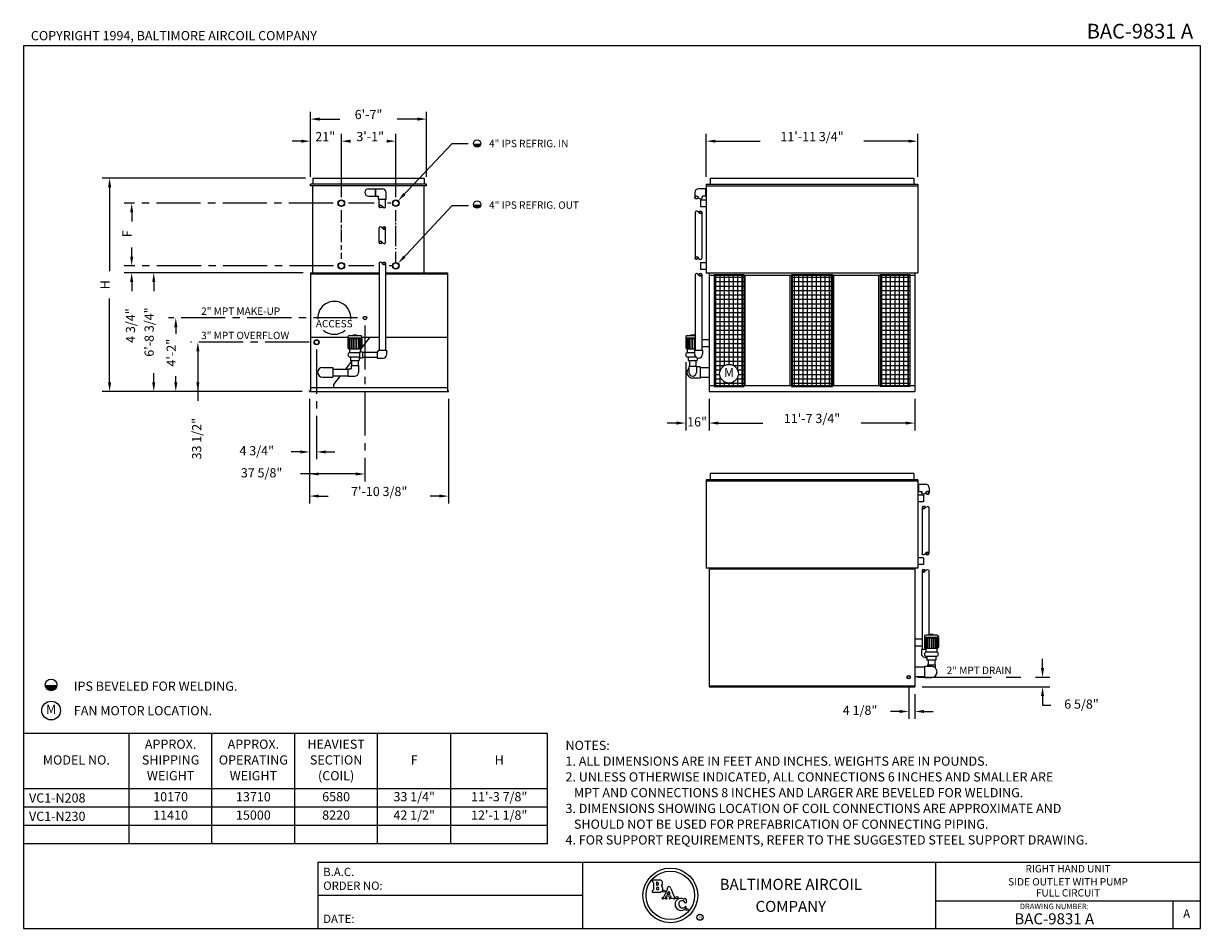
# Model space of a CAD drawing. Extents: x 0 to 800, y 0 to 615.
import ezdxf
from ezdxf.enums import TextEntityAlignment as Align

# ---------------------------------------------------------------- set-up
doc = ezdxf.new("R2010")
doc.units = 0
doc.header["$LTSCALE"] = 40
doc.header["$MEASUREMENT"] = 0
doc.linetypes.add('CENTER', pattern=[2, 1.25, -0.25, 0.25, -0.25])
doc.linetypes.add('CENTER2', pattern=[1.125, 0.75, -0.125, 0.125, -0.125])
doc.layers.get('0').update_dxf_attribs({"linetype": 'CONTINUOUS'})
for name, color, linetype in [('DETL', 6, 'CONTINUOUS'), ('DIMS', 3, 'CONTINUOUS'), ('OBJS', 5, 'CONTINUOUS'), ('TEXT', 4, 'CONTINUOUS')]:
    doc.layers.add(name, color=color, linetype=linetype)
doc.styles.add('COMPLEX', font='complex', dxfattribs={"oblique": 10})
doc.styles.add('SIMPLEX', font='simplex', dxfattribs={"oblique": 10})
doc.styles.add('SUBMITTAL', font='simplex')

# ---------------------------------------------------------------- blocks, each defined once
blk = doc.blocks.new('BORDER')
for p, q in [((1, 1), (0, 1)), ((0, 1), (0, 0)), ((1, 0), (1, 1)), ((0, 0), (1, 0))]:
    blk.add_line(p, q)
blk = doc.blocks.new('*X2')
at = {"color": 0}
for p, q in [((81.16, 83.85), (81.18, 83.98)), ((81.17, 83.79), (81.18, 83.84)), ((81.19, 83.74), (81.19, 83.76)), ((81.2, 83.92), (81.21, 84.02)), ((81.21, 83.71), (81.21, 83.72)), ((81.23, 83.97), (81.24, 84.04)), ((81.23, 83.68), (81.23, 83.69)), ((81.25, 83.66), (81.25, 83.66)), ((81.26, 83.99), (81.27, 84.06)), ((81.28, 84.01), (81.29, 84.07)), ((81.31, 84.02), (81.32, 84.07)), ((81.33, 84.02), (81.34, 84.07)), ((81.36, 84.02), (81.37, 84.07)), ((81.38, 84.02), (81.39, 84.07)), ((81.4, 84.01), (81.41, 84.06)), ((81.43, 84), (81.43, 84.05)), ((81.43, 83.64), (81.43, 83.64)), ((81.45, 83.99), (81.46, 84.04)), ((81.46, 83.67), (81.46, 83.68)), ((81.47, 83.97), (81.48, 84.02)), ((81.49, 83.94), (81.5, 84)), ((81.5, 83.91), (81.52, 83.97)), ((81.5, 83.73), (81.53, 83.92)), ((81.27, 83.63), (81.27, 83.64)), ((81.29, 83.62), (81.29, 83.62)), ((81.31, 83.6), (81.31, 83.6)), ((81.33, 83.59), (81.33, 83.59)), ((81.35, 83.58), (81.35, 83.58)), ((81.38, 83.59), (81.38, 83.59)), ((81.4, 83.61), (81.4, 83.61))]:
    blk.add_line(p, q, dxfattribs=at)
blk = doc.blocks.new('PIPEBRK')
blk.add_lwpolyline([(0, 0.5, -0.276984), (-0.19, 0.81, -1), (0.19, 0.81, -0.276984), (0, 0.5, 0.276984), (-0.19, 0.19, 0.414214), (0, 0, 0.414214)], format="xyb")
blk.add_lwpolyline([(0.16, 0.8, 0.388429), (0, 0.95, 0.388429), (-0.16, 0.8, 0.306013), (0, 0.5, 0.306013)], format="xyb", close=True)
at = {"layer": 'DETL'}
blk.add_blockref('*X2', (-81.35, -83.07), dxfattribs=at)
blk = doc.blocks.new('FILENO')
at = {"layer": 'TEXT', "color": 5, "style": 'SIMPLEX'}
blk.add_attdef('FILENO', text='', height=0.125, dxfattribs=at).set_placement((-0.0625, 0.0625), align=Align.RIGHT)
blk = doc.blocks.new('COPYRGHT')
at = {"layer": 'TEXT', "color": 6, "style": 'SIMPLEX'}
blk.add_text('COPYRIGHT 1994, BALTIMORE AIRCOIL COMPANY', height=0.078125, dxfattribs=at).set_placement((0.0625, 0.04762))
blk = doc.blocks.new('*X5')
at = {"color": 0}
for p, q in [((526, 333), (554, 333)), ((526, 330), (554, 330)), ((528, 258.84), (528, 334.84)), ((531, 258.84), (531, 334.84)), ((534, 258.84), (534, 334.84)), ((537, 258.84), (537, 334.84)), ((540, 258.84), (540, 334.84)), ((543, 258.84), (543, 334.84)), ((546, 258.84), (546, 334.84)), ((549, 258.84), (549, 334.84)), ((552, 258.84), (552, 334.84)), ((526, 327), (554, 327)), ((526, 324), (554, 324)), ((526, 321), (554, 321)), ((526, 318), (554, 318)), ((526, 315), (554, 315)), ((526, 312), (554, 312)), ((526, 309), (554, 309)), ((526, 306), (554, 306)), ((526, 303), (554, 303)), ((526, 300), (554, 300)), ((526, 297), (554, 297)), ((526, 294), (554, 294)), ((526, 291), (554, 291)), ((526, 288), (554, 288)), ((526, 285), (554, 285)), ((526, 282), (554, 282)), ((526, 279), (554, 279)), ((526, 276), (554, 276)), ((526, 273), (554, 273)), ((526, 270), (554, 270)), ((526, 267), (554, 267)), ((526, 264), (554, 264)), ((526, 261), (554, 261))]:
    blk.add_line(p, q, dxfattribs=at)
blk = doc.blocks.new('*X6')
at = {"color": 0}
for p, q in [((530, 333), (550, 333)), ((530, 330), (550, 330)), ((531, 258.84), (531, 334.84)), ((534, 269.56), (534, 334.84)), ((537, 273.05), (537, 334.84)), ((540, 273.8), (540, 334.84)), ((543, 273.05), (543, 334.84)), ((546, 269.56), (546, 334.84)), ((549, 258.84), (549, 334.84)), ((530, 327), (550, 327)), ((530, 324), (550, 324)), ((530, 321), (550, 321)), ((530, 318), (550, 318)), ((530, 315), (550, 315)), ((530, 312), (550, 312)), ((530, 309), (550, 309)), ((530, 306), (550, 306)), ((530, 303), (550, 303)), ((530, 300), (550, 300)), ((530, 297), (550, 297)), ((530, 294), (550, 294)), ((530, 291), (550, 291)), ((530, 288), (550, 288)), ((530, 285), (550, 285)), ((530, 282), (550, 282)), ((530, 279), (550, 279)), ((530, 276), (550, 276)), ((530, 273), (536.91, 273)), ((543.09, 273), (550, 273)), ((530, 270), (534.17, 270)), ((530, 267), (533.65, 267)), ((534, 258.84), (534, 265.3)), ((545.83, 270), (550, 270)), ((546, 258.84), (546, 265.3)), ((546.35, 267), (550, 267)), ((530, 264), (534.64, 264)), ((530, 261), (550, 261)), ((537, 258.84), (537, 261.82)), ((540, 258.84), (540, 261.07)), ((543, 258.84), (543, 261.82)), ((545.36, 264), (550, 264))]:
    blk.add_line(p, q, dxfattribs=at)
blk = doc.blocks.new('*X7')
at = {"color": 0}
for p, q in [((530, 333), (550, 333)), ((530, 330), (550, 330)), ((531, 258.84), (531, 334.84)), ((534, 258.84), (534, 334.84)), ((537, 258.84), (537, 334.84)), ((540, 258.84), (540, 334.84)), ((543, 258.84), (543, 334.84)), ((546, 258.84), (546, 334.84)), ((549, 258.84), (549, 334.84)), ((530, 327), (550, 327)), ((530, 324), (550, 324)), ((530, 321), (550, 321)), ((530, 318), (550, 318)), ((530, 315), (550, 315)), ((530, 312), (550, 312)), ((530, 309), (550, 309)), ((530, 306), (550, 306)), ((530, 303), (550, 303)), ((530, 300), (550, 300)), ((530, 297), (550, 297)), ((530, 294), (550, 294)), ((530, 291), (550, 291)), ((530, 288), (550, 288)), ((530, 285), (550, 285)), ((530, 282), (550, 282)), ((530, 279), (550, 279)), ((530, 276), (550, 276)), ((530, 273), (550, 273)), ((530, 270), (550, 270)), ((530, 267), (550, 267)), ((530, 264), (550, 264)), ((530, 261), (550, 261))]:
    blk.add_line(p, q, dxfattribs=at)

msp = doc.modelspace()

# ---------------------------------------------------------------- linework, layer by layer
at = {"color": 1}
for p, q in [((356.17, 132.5), (0, 132.5)), ((71.84, 57.5), (71.84, 132.5)), ((128.1, 57.5), (128.1, 132.5)), ((184.35, 57.5), (184.35, 132.5)), ((240.61, 57.5), (240.61, 132.5)), ((290.52, 57.5), (290.52, 132.5)), ((356.17, 57.5), (356.17, 132.5)), ((356.17, 95), (0, 95)), ((356.17, 82.5), (0, 82.5)), ((356.17, 70), (0, 70)), ((356.17, 57.5), (0, 57.5))]:
    msp.add_line(p, q, dxfattribs=at)
for p, q in [((200, 45), (800, 45)), ((200, 45), (200, 0)), ((380, 45), (380, 0)), ((620, 45), (620, 0)), ((380, 22.5), (200, 22.5)), ((620, 18.75), (800, 18.75)), ((781.25, 18.75), (781.25, 0))]:
    msp.add_line(p, q)
at = {"layer": 'DETL'}
for p, q in [((234.52, 502.85), (239.09, 502.85)), ((234.52, 497.79), (239.09, 497.79)), ((239.09, 502.85), (239.09, 497.79)), ((239.09, 502.57), (239.34, 502.57)), ((239.09, 498.07), (239.34, 498.07)), ((239.34, 502.85), (239.34, 497.79)), ((239.34, 502.85), (243.9, 502.85)), ((239.34, 497.79), (241.37, 497.79)), ((241.37, 495.51), (241.37, 497.79)), ((246.43, 495.51), (246.43, 500.32)), ((456.3, 500.32), (456.3, 496.94)), ((463.64, 502.85), (458.83, 502.85)), ((463.64, 497.79), (461.36, 497.79)), ((461.36, 497.79), (461.36, 496.94)), ((463.64, 502.85), (463.64, 497.79)), ((463.64, 502.57), (464.08, 502.57)), ((463.64, 498.07), (464.08, 498.07)), ((246.43, 495.51), (241.37, 495.51)), ((241.65, 490.81), (241.65, 495.51)), ((246.15, 490.79), (246.15, 495.51)), ((456.58, 486.88), (456.58, 455.68)), ((461.08, 486.9), (461.08, 455.68)), ((241.65, 466.36), (241.65, 476.15)), ((246.15, 466.38), (246.15, 476.15)), ((241.65, 452.07), (241.65, 393.15)), ((246.15, 452.09), (246.15, 393.15)), ((456.58, 444.43), (456.58, 393.15)), ((461.08, 444.45), (461.08, 393.15)), ((469.53, 444.54), (489.53, 444.54)), ((469.53, 444.54), (469.53, 368.54)), ((521.95, 444.54), (521.95, 368.54)), ((521.95, 444.54), (549.95, 444.54)), ((549.95, 444.54), (549.95, 368.54)), ((582.37, 444.54), (582.37, 368.54)), ((582.37, 444.54), (602.37, 444.54)), ((220.46, 402.03), (220.46, 401.53)), ((220.46, 401.53), (229.96, 401.53)), ((220.46, 401.03), (220.46, 395.03)), ((220.46, 401.03), (229.96, 401.03)), ((220.62, 401.03), (220.62, 394.48)), ((220.96, 401.53), (220.96, 401.03)), ((221.1, 401.03), (221.1, 394.1)), ((221.46, 403.03), (228.96, 403.03)), ((221.85, 401.03), (221.85, 394.03)), ((222.84, 401.03), (222.84, 394.03)), ((223.98, 403.53), (226.44, 403.53)), ((223.98, 403.53), (223.98, 403.03)), ((223.98, 401.03), (223.98, 394.03)), ((225.21, 401.03), (225.21, 394.03)), ((226.44, 403.53), (226.44, 403.03)), ((226.44, 401.03), (226.44, 394.03)), ((227.59, 401.03), (227.59, 394.03)), ((228.57, 401.03), (228.57, 394.03)), ((229.33, 401.03), (229.33, 394.1)), ((229.46, 401.53), (229.46, 401.03)), ((229.8, 401.03), (229.8, 394.48)), ((229.96, 402.03), (229.96, 401.53)), ((229.96, 401.03), (229.96, 395.03)), ((450.08, 402.03), (450.08, 401.53)), ((450.08, 401.53), (456.58, 401.53)), ((450.08, 401.03), (450.08, 395.03)), ((450.08, 401.03), (456.58, 401.03)), ((450.24, 401.03), (450.24, 394.48)), ((450.58, 401.53), (450.58, 401.03)), ((450.71, 401.03), (450.71, 394.1)), ((451.08, 403.03), (456.58, 403.03)), ((451.47, 401.03), (451.47, 394.03)), ((452.45, 401.03), (452.45, 394.03)), ((453.6, 403.53), (456.06, 403.53)), ((453.6, 403.53), (453.6, 403.03)), ((453.6, 401.03), (453.6, 394.03)), ((454.83, 401.03), (454.83, 394.03)), ((456.06, 403.53), (456.06, 403.03)), ((456.06, 401.03), (456.06, 394.03)), ((461.08, 400.33), (466.08, 400.33)), ((221.46, 394.03), (221.46, 391.44)), ((221.46, 394.03), (228.96, 394.03)), ((228.46, 392.03), (228.46, 388.03)), ((228.46, 392.03), (230.46, 392.03)), ((228.96, 394.03), (228.96, 392.03)), ((230.46, 392.03), (230.46, 388.03)), ((240.27, 392.28), (240.27, 387.78)), ((240.27, 392.28), (241.15, 392.28)), ((241.15, 393.15), (246.65, 393.15)), ((241.15, 393.15), (241.15, 392.28)), ((246.65, 393.15), (246.65, 390.03)), ((451.08, 394.03), (451.08, 391.44)), ((451.08, 394.03), (456.58, 394.03)), ((456.08, 393.15), (461.58, 393.15)), ((456.08, 393.15), (456.08, 390.53)), ((461.08, 395.63), (466.08, 395.63)), ((461.58, 393.15), (461.58, 390.53)), ((221.96, 391.53), (228.46, 391.53)), ((221.96, 388.53), (228.46, 388.53)), ((222.21, 388.53), (222.21, 386.03)), ((222.21, 386.03), (228.21, 386.03)), ((222.96, 386.03), (222.96, 382.82)), ((227.46, 386.03), (227.46, 382.82)), ((228.21, 388.53), (228.21, 386.03)), ((228.46, 388.03), (230.46, 388.03)), ((230.46, 391.78), (240.27, 391.78)), ((230.46, 388.28), (240.27, 388.28)), ((240.27, 387.78), (244.4, 387.78)), ((451.58, 391.53), (456.08, 391.53)), ((451.58, 388.53), (456.94, 388.53)), ((451.83, 388.53), (451.83, 386.03)), ((451.83, 386.03), (457.83, 386.03)), ((452.58, 386.03), (452.58, 381.98)), ((457.08, 386.03), (457.08, 381.98)), ((457.83, 387.97), (457.83, 386.03)), ((203.21, 381.32), (210.21, 381.32)), ((210.21, 381.32), (210.21, 374.69)), ((210.21, 380.26), (220.4, 380.26)), ((220.4, 380.54), (220.4, 375.48)), ((220.4, 380.54), (222.68, 380.54)), ((222.68, 382.82), (227.74, 382.82)), ((222.68, 382.82), (222.68, 380.54)), ((227.74, 382.82), (227.74, 378.01)), ((457.36, 381.98), (452.3, 381.98)), ((452.3, 381.98), (452.3, 378.01)), ((457.36, 381.98), (457.36, 378.01)), ((459.9, 381.88), (457.36, 381.88)), ((459.9, 381.88), (459.9, 374.13)), ((459.9, 381.32), (466.08, 381.32)), ((203.21, 374.69), (210.21, 374.69)), ((210.21, 375.76), (220.4, 375.76)), ((220.4, 375.48), (225.21, 375.48)), ((459.9, 374.13), (454.83, 374.13)), ((459.9, 374.69), (466.08, 374.69)), ((469.53, 368.54), (489.53, 368.54)), ((521.95, 368.54), (549.95, 368.54)), ((602.37, 368.54), (582.37, 368.54)), ((608.27, 301.77), (607.83, 301.77)), ((608.27, 297.27), (607.83, 297.27)), ((608.27, 302.05), (608.27, 296.99)), ((608.27, 302.05), (613.08, 302.05)), ((608.27, 296.99), (610.55, 296.99)), ((610.55, 296.99), (610.55, 296.14)), ((615.61, 299.52), (615.61, 296.14)), ((610.83, 286.1), (610.83, 254.88)), ((615.33, 286.08), (615.33, 254.88)), ((610.83, 243.11), (610.83, 189.53)), ((615.33, 243.13), (615.33, 199.41)), ((610.83, 196.71), (605.83, 196.71)), ((610.83, 192.01), (605.83, 192.01)), ((612.33, 198.41), (612.33, 197.91)), ((621.83, 197.91), (612.33, 197.91)), ((621.83, 197.41), (612.33, 197.41)), ((612.33, 197.41), (612.33, 191.41)), ((612.49, 197.41), (612.49, 190.86)), ((612.83, 197.91), (612.83, 197.41)), ((612.96, 197.41), (612.96, 190.47)), ((620.83, 199.41), (613.33, 199.41)), ((613.72, 197.41), (613.72, 190.41)), ((614.7, 197.41), (614.7, 190.41)), ((615.85, 199.91), (615.85, 199.41)), ((618.31, 199.91), (615.85, 199.91)), ((615.85, 197.41), (615.85, 190.41)), ((617.08, 197.41), (617.08, 190.41)), ((618.31, 199.91), (618.31, 199.41)), ((618.31, 197.41), (618.31, 190.41)), ((619.45, 197.41), (619.45, 190.41)), ((620.44, 197.41), (620.44, 190.41)), ((621.19, 197.41), (621.19, 190.47)), ((621.33, 197.91), (621.33, 197.41)), ((621.67, 197.41), (621.67, 190.86)), ((621.83, 198.41), (621.83, 197.91)), ((621.83, 197.41), (621.83, 191.41)), ((610.33, 189.53), (610.33, 186.91)), ((613.33, 189.53), (610.33, 189.53)), ((613.33, 190.41), (613.33, 187.82)), ((620.83, 190.41), (613.33, 190.41)), ((620.33, 187.91), (613.83, 187.91)), ((620.33, 184.91), (613.83, 184.91)), ((614.08, 184.91), (614.08, 182.41)), ((620.08, 184.91), (620.08, 182.41)), ((620.83, 190.41), (620.83, 187.82)), ((612.33, 177.7), (605.83, 177.7)), ((612.33, 178.26), (612.33, 170.51)), ((612.33, 178.26), (617.08, 178.26)), ((620.08, 182.41), (614.08, 182.41)), ((614.55, 179.2), (619.61, 179.2)), ((614.55, 179.2), (614.55, 178.26)), ((614.83, 182.41), (614.83, 179.2)), ((619.33, 182.41), (619.33, 179.2)), ((619.61, 179.2), (619.61, 177.32)), ((612.33, 171.07), (605.83, 171.07)), ((612.33, 170.51), (617.08, 170.51))]:
    msp.add_line(p, q, dxfattribs=at)
at = {"layer": 'DETL', "color": 6}
for p, q in [((489.53, 444.54), (489.53, 368.54)), ((602.37, 444.54), (602.37, 368.54))]:
    msp.add_line(p, q, dxfattribs=at)
at = {"layer": 'DETL', "color": 4}
msp.add_circle((479.53, 377.13), 6.37, dxfattribs=at)
at = {"layer": 'DETL'}
for centre, radius, start, end in [((234.52, 500.32), 2.53, 90, 270), ((243.9, 500.32), 2.53, 0, 90), ((458.83, 500.32), 2.53, 90, 180), ((221.46, 402.03), 1, 90, 180), ((228.96, 402.03), 1, 360, 90), ((451.08, 402.03), 1, 90, 180), ((221.46, 395.03), 1, 180, 270), ((228.96, 395.03), 1, 270, 360), ((451.08, 395.03), 1, 180, 270), ((221.96, 390.03), 1.5, 90, 270), ((244.4, 390.03), 2.25, 270, 0), ((451.58, 390.03), 1.5, 90, 270), ((458.83, 390.53), 2.75, 180, 0), ((203.21, 378.01), 3.31, 90, 270), ((225.21, 378.01), 2.53, 270, 0), ((454.83, 378.01), 3.87, 130.80121, 270), ((454.83, 378.01), 2.53, 180, 0), ((613.08, 299.52), 2.53, 0, 90), ((613.33, 198.41), 1, 90, 180), ((620.83, 198.41), 1, 0, 90), ((613.08, 186.91), 2.75, 180, 291.32369), ((613.33, 191.41), 1, 180, 270), ((613.83, 186.41), 1.5, 90, 270), ((620.33, 186.41), 1.5, 270, 90), ((620.83, 191.41), 1, 270, 0), ((617.08, 174.39), 3.87, 270, 90)]:
    msp.add_arc(centre, radius, start, end, dxfattribs=at)
at = {"layer": 'DIMS'}
for p, q in [((195.02, 510.88), (195.02, 555.21)), ((274.02, 510.88), (274.02, 555.21)), ((201.27, 550.21), (214.97, 550.21)), ((267.77, 550.21), (254.08, 550.21)), ((216.02, 497.16), (216.02, 540.21)), ((253.02, 497.16), (253.02, 540.21)), ((464.08, 510.88), (464.08, 540.21)), ((607.83, 510.88), (607.83, 540.21)), ((188.77, 535.21), (182.52, 535.21)), ((257.32, 497.55), (291.43, 533.62)), ((291.43, 533.62), (302.24, 533.62)), ((470.33, 535.21), (500.78, 535.21)), ((601.58, 535.21), (571.13, 535.21)), ((191.71, 510.13), (53.5, 510.13)), ((58.5, 503.88), (58.5, 446.85)), ((216.02, 479.95), (216.02, 488.39)), ((253.02, 480.62), (253.02, 488.39)), ((257.3, 455.06), (291.43, 491.42)), ((291.43, 491.42), (302.57, 491.42)), ((73.5, 486.76), (73.5, 480.51)), ((216.02, 475.9), (216.02, 478.26)), ((216.02, 466.45), (216.02, 475.22)), ((253.02, 478.6), (253.02, 479.61)), ((253.02, 463.75), (253.02, 477.59)), ((216.02, 461.38), (216.02, 464.42)), ((73.5, 456.76), (73.5, 463.01)), ((216.02, 455.31), (216.02, 459.36)), ((253.02, 461.72), (253.02, 462.4)), ((253.02, 452.76), (253.02, 460.03)), ((190.09, 445.76), (68.5, 445.76)), ((73.5, 439.51), (73.5, 433.26)), ((88.5, 439.51), (88.5, 433.26)), ((58.5, 371.26), (58.5, 428.29)), ((103.5, 408.76), (103.5, 404.22)), ((118.5, 392.51), (118.5, 358.76)), ((450.08, 385.03), (450.08, 338.57)), ((88.5, 371.26), (88.5, 377.51)), ((103.5, 371.26), (103.5, 375.36)), ((189.46, 365.01), (53.5, 365.01)), ((194.46, 360.01), (194.46, 288.95)), ((288.84, 360.01), (288.84, 288.95)), ((466.08, 360.01), (466.08, 338.57)), ((605.83, 360.01), (605.83, 338.57)), ((443.83, 343.57), (437.58, 343.57)), ((472.33, 343.57), (502.56, 343.57)), ((599.58, 343.57), (569.34, 343.57)), ((188.21, 323.95), (181.96, 323.95)), ((205.46, 323.95), (211.71, 323.95)), ((194.46, 308.95), (188.21, 308.95)), ((225.84, 308.95), (194.46, 308.95)), ((200.71, 293.95), (206.96, 293.95)), ((282.59, 293.95), (276.34, 293.95)), ((692.65, 177.09), (692.65, 183.34)), ((610.83, 164.21), (697.65, 164.21)), ((605.83, 159.21), (605.83, 142.51)), ((692.65, 157.96), (692.65, 151.71)), ((595.45, 147.51), (589.2, 147.51)), ((612.08, 147.51), (618.33, 147.51)), ((692.65, 151.71), (698.4, 151.71))]:
    msp.add_line(p, q, dxfattribs=at)
at = {"layer": 'DIMS', "linetype": 'CENTER2'}
for p, q in [((210.38, 493.01), (68.5, 493.01)), ((238.41, 493.01), (220.84, 493.01)), ((249.6, 493.05), (247.36, 493.05)), ((210.71, 450.51), (68.5, 450.51)), ((238.07, 450.51), (220.84, 450.51)), ((250.77, 450.51), (248.54, 450.51)), ((227.09, 415.01), (98.5, 415.01)), ((232.09, 410.01), (232.09, 303.95)), ((194.21, 398.51), (113.5, 398.51)), ((199.21, 393.51), (199.21, 318.95))]:
    msp.add_line(p, q, dxfattribs=at)
at = {"layer": 'DIMS', "linetype": 'CENTER'}
for p, q in [((607.89, 170.84), (697.65, 170.84)), ((601.7, 164.65), (601.7, 142.51))]:
    msp.add_line(p, q, dxfattribs=at)
at = {"layer": 'DIMS', "const_width": 2.5}
for points in [[(307.07, 533.62, 1), (309.57, 533.62, 1)], [(307.07, 492.1, 1), (309.57, 492.1, 1)]]:
    msp.add_lwpolyline(points, format="xyb", dxfattribs=at)
at = {"layer": 'DIMS'}
for centre in [(308.32, 533.62), (308.32, 492.1)]:
    msp.add_circle(centre, 2.5, dxfattribs=at)
for points in [[(201.27, 551.25), (201.27, 549.16), (195.02, 550.21)], [(267.77, 551.25), (267.77, 549.16), (274.02, 550.21)], [(188.77, 536.25), (188.77, 534.16), (195.02, 535.21)], [(222.27, 536.25), (222.27, 534.16), (216.02, 535.21)], [(246.77, 536.25), (246.77, 534.16), (253.02, 535.21)], [(470.33, 536.25), (470.33, 534.16), (464.08, 535.21)], [(601.58, 536.25), (601.58, 534.16), (607.83, 535.21)], [(57.46, 503.88), (59.55, 503.88), (58.5, 510.13)], [(259.67, 498.55), (258.16, 499.99), (254.62, 494.73)], [(72.46, 486.76), (74.55, 486.76), (73.5, 493.01)], [(72.46, 456.76), (74.55, 456.76), (73.5, 450.51)], [(259.61, 455.98), (258.09, 457.4), (254.57, 452.13)], [(72.46, 439.51), (74.55, 439.51), (73.5, 445.76)], [(87.46, 439.51), (89.55, 439.51), (88.5, 445.76)], [(104.55, 408.76), (102.46, 408.76), (103.5, 415.01)], [(119.55, 392.26), (117.46, 392.26), (118.5, 398.51)], [(57.46, 371.26), (59.55, 371.26), (58.5, 365.01)], [(87.46, 371.26), (89.55, 371.26), (88.5, 365.01)], [(104.55, 371.26), (102.46, 371.26), (103.5, 365.01)], [(119.55, 371.26), (117.46, 371.26), (118.5, 365.01)], [(443.83, 344.61), (443.83, 342.53), (450.08, 343.57)], [(472.33, 344.61), (472.33, 342.53), (466.08, 343.57)], [(599.58, 344.61), (599.58, 342.53), (605.83, 343.57)], [(188.21, 324.99), (188.21, 322.91), (194.46, 323.95)], [(205.46, 324.99), (205.46, 322.91), (199.21, 323.95)], [(200.71, 307.91), (200.71, 309.99), (194.46, 308.95)], [(225.84, 307.91), (225.84, 309.99), (232.09, 308.95)], [(200.71, 292.91), (200.71, 294.99), (194.46, 293.95)], [(282.59, 292.91), (282.59, 294.99), (288.84, 293.95)], [(691.6, 177.09), (693.69, 177.09), (692.65, 170.84)], [(691.6, 157.96), (693.69, 157.96), (692.65, 164.21)], [(595.45, 148.55), (595.45, 146.47), (601.7, 147.51)], [(612.08, 148.55), (612.08, 146.47), (605.83, 147.51)]]:
    msp.add_solid(points, dxfattribs=at)
at = {"layer": 'OBJS'}
for p, q in [((274.02, 505.88), (195.02, 505.88)), ((195.02, 504.82), (195.02, 505.88)), ((274.02, 504.82), (195.02, 504.82)), ((196.71, 445.76), (196.71, 504.82)), ((272.34, 445.76), (272.34, 504.82)), ((274.02, 504.82), (274.02, 505.88)), ((464.08, 505.88), (464.08, 445.69)), ((464.08, 505.88), (607.83, 505.88)), ((607.83, 505.88), (607.83, 445.69)), ((460.08, 495.26), (464.08, 495.26)), ((460.08, 495.26), (460.08, 490.76)), ((460.08, 490.76), (464.08, 490.76)), ((272.34, 465.16), (272.34, 478.02)), ((272.34, 445.76), (272.34, 453.98)), ((460.08, 452.76), (464.08, 452.76)), ((460.08, 452.76), (460.08, 448.26)), ((460.08, 448.26), (464.08, 448.26)), ((195.09, 445.76), (195.09, 365.01)), ((195.09, 445.76), (241.65, 445.76)), ((246.15, 445.76), (288.27, 445.76)), ((288.27, 445.76), (288.27, 402.07)), ((466.08, 445.69), (466.08, 365.01)), ((470.27, 369.01), (470.27, 444.07)), ((488.8, 369.01), (488.8, 444.07)), ((490.42, 369.01), (490.42, 444.07)), ((521.17, 369.01), (521.17, 444.07)), ((522.8, 369.01), (522.8, 444.07)), ((549.11, 369.01), (549.11, 444.07)), ((550.73, 369.01), (550.73, 444.07)), ((581.48, 369.01), (581.48, 444.07)), ((583.11, 369.01), (583.11, 444.07)), ((601.64, 369.01), (601.64, 444.07)), ((605.83, 445.69), (605.83, 365.01)), ((235.47, 402.07), (241.65, 402.07)), ((246.15, 402.07), (288.27, 402.07)), ((288.27, 402.07), (288.27, 365.01)), ((466.08, 369.01), (605.83, 369.01)), ((194.46, 365.01), (288.84, 365.01)), ((195.09, 367.69), (288.27, 367.69)), ((466.08, 365.01), (605.83, 365.01)), ((464.08, 305.09), (464.08, 244.9)), ((607.83, 305.09), (464.08, 305.09)), ((607.83, 305.09), (607.83, 244.9)), ((611.83, 294.46), (607.83, 294.46)), ((611.83, 289.96), (607.83, 289.96)), ((611.83, 294.46), (611.83, 289.96)), ((611.83, 251.96), (607.83, 251.96)), ((611.83, 251.96), (611.83, 247.46)), ((607.83, 244.9), (464.08, 244.9)), ((466.08, 244.9), (466.08, 164.21)), ((605.83, 244.9), (605.83, 164.21)), ((611.83, 247.46), (607.83, 247.46)), ((466.08, 164.21), (605.83, 164.21))]:
    msp.add_line(p, q, dxfattribs=at)
at = {"layer": 'OBJS', "color": 252}
for p, q in [((196.71, 510.13), (272.34, 510.13)), ((196.71, 510.13), (196.71, 505.88)), ((272.34, 510.13), (272.34, 505.88)), ((466.64, 510.13), (605.27, 510.13)), ((466.64, 510.13), (466.64, 505.88)), ((605.27, 510.13), (605.27, 505.88)), ((195.09, 445.01), (241.65, 445.01)), ((246.15, 445.01), (288.27, 445.01)), ((195.09, 402.07), (220.46, 402.07)), ((235.47, 402.07), (229.95, 394.87)), ((229.96, 402.07), (241.65, 402.07)), ((246.15, 402.07), (288.27, 402.07)), ((229.37, 394.11), (228.96, 393.58)), ((222.96, 385.76), (218.74, 380.26)), ((215.29, 375.76), (210.65, 369.71)), ((210.65, 369.71), (210.65, 367.69)), ((194.46, 365.01), (194.46, 365.76)), ((288.84, 365.01), (288.84, 365.76)), ((466.64, 309.34), (466.64, 305.09)), ((605.27, 309.34), (466.64, 309.34)), ((605.27, 309.34), (605.27, 305.09)), ((605.83, 244.15), (466.08, 244.15)), ((466.08, 164.96), (605.83, 164.96))]:
    msp.add_line(p, q, dxfattribs=at)
at = {"layer": 'OBJS', "color": 5}
for p, q in [((464.08, 504.82), (607.83, 504.82)), ((464.08, 445.69), (607.83, 445.69)), ((466.08, 444.07), (605.83, 444.07)), ((607.83, 304.02), (464.08, 304.02))]:
    msp.add_line(p, q, dxfattribs=at)
at = {"layer": 'OBJS'}
for centre, radius in [((216.02, 493.01), 2.25), ((216.02, 493.01), 2), ((253.02, 493.01), 2.25), ((253.02, 493.01), 2), ((216.02, 450.51), 2.25), ((216.02, 450.51), 2), ((253.02, 450.51), 2.25), ((253.02, 450.51), 2), ((199.21, 398.51), 1.75), ((199.21, 398.51), 1.5)]:
    msp.add_circle(centre, radius, dxfattribs=at)
at = {"layer": 'OBJS', "color": 252}
for centre, radius in [((232.09, 415.01), 1.19), ((232.09, 415.01), 1), ((601.7, 170.84), 1.19), ((601.7, 170.84), 1)]:
    msp.add_circle(centre, radius, dxfattribs=at)
at = {"layer": 'OBJS'}
for start, end in [(355.57935, 184.42065), (229.17939, 310.82061)]:
    msp.add_arc((211.21, 415.13), 11.19, start, end, dxfattribs=at)
at = {"layer": 'TEXT', "color": 6}
for p, q in [((432.31, 32.89), (427.78, 32.89)), ((427.78, 24.64), (432.31, 24.64)), ((428.12, 31.08), (428.12, 26.45)), ((430.22, 31.14), (430.22, 29.75)), ((430.22, 27.43), (430.22, 26.96)), ((437.57, 26.29), (434.91, 21.34)), ((438.53, 25.45), (437.35, 23.27)), ((438.53, 25.45), (439.32, 23.27)), ((440.09, 27.18), (442.19, 21.41)), ((436.74, 22.13), (436.34, 21.38)), ((437.14, 20.89), (436.52, 21.02)), ((436.74, 22.13), (439.73, 22.13)), ((437.35, 23.27), (439.32, 23.27)), ((439.2, 20.89), (439.82, 21.02)), ((439.73, 22.13), (440.02, 21.34))]:
    msp.add_line(p, q, dxfattribs=at)
at = {"layer": 'TEXT', "const_width": 3.98}
msp.add_lwpolyline([(16.77, 165.57, 1), (20.75, 165.57, 1)], format="xyb", dxfattribs=at)
at = {"layer": 'TEXT'}
msp.add_circle((18.76, 165.57), 3.98, dxfattribs=at)
at = {"layer": 'TEXT', "color": 4}
msp.add_circle((18.76, 148.14), 6.37, dxfattribs=at)
at = {"layer": 'TEXT', "color": 3}
for radius in [18.6, 16.5]:
    msp.add_circle((439.67, 22.5), radius, dxfattribs=at)
at = {"layer": 'TEXT', "color": 6}
for centre, radius in [((435.38, 25.37), 0.76), ((444.18, 20.9), 0.76), ((451.04, 12.89), 0.76), ((459.79, 7.62), 2.08)]:
    msp.add_circle(centre, radius, dxfattribs=at)
for centre, radius, start, end in [((427.78, 32.31), 0.581, 90, 254.91933), ((432.31, 30.8), 2.09, 301.49414, 90), ((427.78, 25.22), 0.581, 105.08067, 270), ((427.43, 31.08), 0.697, 0, 73.54965), ((427.43, 26.45), 0.697, 286.45035, 0), ((430.56, 31.14), 0.349, 90, 180), ((430.56, 29.75), 0.349, 180, 270), ((430.91, 27.43), 0.697, 90, 180), ((430.91, 26.96), 0.697, 180, 270), ((430.56, 30.45), 1.05, 270, 90), ((430.91, 27.19), 0.929, 270, 90), ((432.31, 26.96), 2.32, 270, 61.95465), ((436.34, 26.83), 1.34, 336.05938, 15.15779), ((438.51, 27.49), 0.928, 77.86521, 199.76536), ((438.3, 26.54), 1.91, 19.83454, 77.68244), ((434.39, 20.59), 0.412, 90, 282.77365), ((434.38, 21.58), 0.578, 270.35647, 335.55567), ((435.56, 14.07), 6.2, 88.45809, 100.04811), ((435.89, 13.91), 6.36, 79.97595, 91.41869), ((436.57, 21.27), 0.258, 154.63201, 257.91548), ((437.07, 20.53), 0.361, 257.97818, 78.79981), ((439.27, 20.54), 0.361, 101.20019, 282.02182), ((440.95, 6.84), 13.44, 88.95983, 96.83117), ((439.77, 21.27), 0.258, 282.08452, 14.48317), ((441.36, 14.07), 6.2, 79.95189, 91.54191), ((442.88, 21.7), 0.752, 202.323, 253.01465), ((442.53, 20.59), 0.412, 257.22635, 73.44847), ((446.93, 16.21), 4.06, 175.5138, 325.37802), ((446.77, 16.53), 3.88, 59.27311, 180), ((447.5, 16.71), 2.19, 23.37353, 184.61962), ((447.91, 16.54), 2.59, 180.18414, 319.42906), ((448.91, 20.19), 0.364, 243.44049, 330.51455), ((449.8, 19.81), 0.607, 354.02356, 159.94748), ((450.04, 17.87), 0.607, 208.36429, 22.1791), ((452.92, 19.21), 2.57, 168.09584, 205.80734), ((450.1, 14.65), 0.303, 19.66096, 138.40519), ((449.41, 14.45), 1.02, 327.77099, 17.2356)]:
    msp.add_arc(centre, radius, start, end, dxfattribs=at)

# ---------------------------------------------------------------- block references
for name, p, xscale, yscale, zscale in [('COPYRGHT', (0, 600), 80.00001599999999, 80.00001599999999, 80.00001599999999), ('BORDER', (0, 0), 800, 600, 800)]:
    msp.add_blockref(name, p, dxfattribs=dict(xscale=xscale, yscale=yscale, zscale=zscale))
at = {"xscale": 80.00001599999999, "yscale": 80.00001599999999, "zscale": 80.00001599999999}
msp.add_blockref('FILENO', (800, 600), dxfattribs=at).add_auto_attribs({'FILENO': 'BAC-9831 A'})
at = {"layer": 'DETL'}
for p, xscale, yscale, zscale, rotation in [((461.36, 496.94), 5.069539948216118, 5.069539948216118, 5.069539948216118, 90), ((246.15, 490.81), 4.5, 4.5, 4.5, 90), ((456.58, 486.88), 4.5, 4.5, 4.5, 270), ((241.65, 476.15), 4.5, 4.5, 4.5, 270), ((246.15, 466.38), 4.5, 4.5, 4.5, 90), ((461.08, 455.68), 4.5, 4.5, 4.5, 90), ((241.65, 452.07), 4.5, 4.5, 4.5, 270), ((456.58, 444.43), 4.5, 4.5, 4.5, 270), ((610.55, 296.14), -5.069539948216118, 5.069539948216118, 5.069539948216118, 270), ((615.33, 286.08), -4.5, 4.5, 4.5, 90), ((610.83, 254.88), -4.5, 4.5, 4.5, 270), ((615.33, 243.11), -4.5, 4.5, 4.5, 90.00000000000004)]:
    msp.add_blockref('PIPEBRK', p, dxfattribs=dict(at, xscale=xscale, yscale=yscale, zscale=zscale, rotation=rotation))
for name, p in [('*X6', (-60.47, 109.7)), ('*X5', (-4.05, 109.7)), ('*X7', (52.37, 109.7))]:
    msp.add_blockref(name, p, dxfattribs=at)

# ---------------------------------------------------------------- texts
at = {"layer": 'DETL', "style": 'SUBMITTAL'}
for s, p in [('4" IPS REFRIG. IN', (316.42, 531.12)), ('4" IPS REFRIG. OUT', (316.42, 489.26)), ('2" MPT MAKE-UP', (120.71, 417.14)), ('3" MPT OVERFLOW', (120.71, 400.64))]:
    msp.add_text(s, height=5, dxfattribs=at).set_placement(p)
at = {"layer": 'DETL', "linetype": 'CENTER2', "style": 'SUBMITTAL'}
msp.add_text('2" MPT DRAIN', height=5, dxfattribs=at).set_placement((627.53, 172.97))
at = {"layer": 'DIMS', "style": 'SUBMITTAL'}
for s, height, p in [('6\'-7"', 6.25, (234.52, 550.21)), ('21"', 6.25, (205.09, 535.21)), ('3\'-1"', 6.25, (235.64, 535.21)), ('11\'-11 3/4"', 6.25, (535.95, 535.21)), ('11\'-7 3/4"', 6.25, (535.95, 343.57)), ('7\'-10 3/8"', 6.25, (241.75, 293.95)), ('BAC-9831 A', 7.5, (700.63, 2.81))]:
    msp.add_text(s, height=height, dxfattribs=at).set_placement(p, align=Align.CENTER)
for s, p in [('F', (73.5, 472.32)), ('H', (58.5, 437.57)), ('6\'-8 3/4"', (88.5, 405.45)), ('4\'-2"', (103.5, 391.42))]:
    msp.add_text(s, height=6.25, rotation=90, dxfattribs=at).set_placement(p, align=Align.CENTER)
for s, p in [('4 3/4"', (73.5, 409.84)), ('33 1/2"', (118.5, 332.95))]:
    msp.add_text(s, height=6.25, rotation=90, dxfattribs=at).set_placement(p, align=Align.MIDDLE)
for s, height, p in [('ACCESS', 5, (211.21, 410.47)), ('16"', 6.25, (457.82, 343.57)), ('4 3/4"', 6.25, (158.54, 323.95)), ('37 5/8"', 6.25, (161.82, 308.95)), ('6 5/8"', 6.25, (719.14, 151.71)), ('4 1/8"', 6.25, (568.63, 147.51))]:
    msp.add_text(s, height=height, dxfattribs=at).set_placement(p, align=Align.MIDDLE)
at = {"layer": 'TEXT', "style": 'SUBMITTAL'}
for s, height, p in [('M', 6.25, (479.53, 377.13)), ('M', 6.25, (18.76, 148.14)), ('APPROX.', 6.25, (99.97, 124.46)), ('APPROX.', 6.25, (156.23, 124.46)), ('HEAVIEST', 6.25, (212.48, 124.46)), ('MODEL NO.', 6.25, (35.92, 113.75)), ('SHIPPING', 6.25, (99.97, 113.75)), ('OPERATING', 6.25, (156.23, 113.75)), ('SECTION', 6.25, (212.48, 113.75)), ('F', 6.25, (265.56, 113.75)), ('H', 6.25, (323.34, 113.75)), ('WEIGHT', 6.25, (99.97, 103.04)), ('WEIGHT', 6.25, (156.23, 103.04)), ('(COIL)', 6.25, (212.48, 103.04)), ('10170', 6.25, (99.97, 88.75)), ('13710', 6.25, (156.23, 88.75)), ('6580', 6.25, (212.48, 88.75)), ('33 1/4"', 6.25, (265.56, 88.75)), ('11\'-3 7/8"', 6.25, (323.34, 88.75)), ('11410', 6.25, (99.97, 76.25)), ('15000', 6.25, (156.23, 76.25)), ('8220', 6.25, (212.48, 76.25)), ('42 1/2"', 6.25, (265.56, 76.25)), ('12\'-1 1/8"', 6.25, (323.34, 76.25)), ('RIGHT HAND UNIT', 5, (710, 39.96)), ('SIDE OUTLET WITH PUMP', 5, (710, 31.07)), ('FULL CIRCUIT', 5, (710, 23.56)), ('A', 5.62, (790.63, 9.37))]:
    msp.add_text(s, height=height, dxfattribs=at).set_placement(p, align=Align.MIDDLE)
at = {"layer": 'TEXT'}
for s, height, style, p in [('IPS BEVELED FOR WELDING.', 6.25, 'SUBMITTAL', (34.19, 161.59)), ('FAN MOTOR LOCATION.', 6.25, 'SUBMITTAL', (34.19, 144.92)), ('NOTES:', 6.25, 'SUBMITTAL', (368.41, 121.34)), ('1. ALL DIMENSIONS ARE IN FEET AND INCHES. WEIGHTS ARE IN POUNDS.', 6.25, 'SUBMITTAL', (368.41, 110.63)), ('2. UNLESS OTHERWISE INDICATED, ALL CONNECTIONS 6 INCHES AND SMALLER ARE ', 6.25, 'SUBMITTAL', (368.41, 99.91)), ('VC1-N208', 6.25, 'SUBMITTAL', (3.71, 85.62)), ('   MPT AND CONNECTIONS 8 INCHES AND LARGER ARE BEVELED FOR WELDING.', 6.25, 'SUBMITTAL', (368.41, 89.2)), ('3. DIMENSIONS SHOWING LOCATION OF COIL CONNECTIONS ARE APPROXIMATE AND ', 6.25, 'SUBMITTAL', (368.41, 78.48)), ('VC1-N230', 6.25, 'SUBMITTAL', (3.71, 73.12)), ('   SHOULD NOT BE USED FOR PREFABRICATION OF CONNECTING PIPING.', 6.25, 'SUBMITTAL', (368.41, 67.77)), ('4. FOR SUPPORT REQUIREMENTS, REFER TO THE SUGGESTED STEEL SUPPORT DRAWING.', 6.25, 'SUBMITTAL', (368.41, 57.06)), ('B.A.C.', 5.625, 'SIMPLEX', (203.75, 35.62)), ('ORDER NO:', 5.625, 'SIMPLEX', (203.75, 26.25)), ('DATE:', 5.625, 'SIMPLEX', (203.75, 3.75))]:
    msp.add_text(s, height=height, dxfattribs=dict(at, style=style)).set_placement(p)
at = {"layer": 'TEXT', "style": 'COMPLEX'}
for s, p in [('BALTIMORE AIRCOIL', (521.54, 26.25)), ('COMPANY', (521.54, 11.25))]:
    msp.add_text(s, height=7.5, dxfattribs=at).set_placement(p, align=Align.CENTER)
at = {"layer": 'TEXT', "color": 6, "style": 'SIMPLEX'}
for s, height, p in [('DRAWING NUMBER:', 3.75, (700.63, 13.12)), ('R', 2.12, (460.28, 6.5))]:
    msp.add_text(s, height=height, dxfattribs=at).set_placement(p, align=Align.CENTER)

doc.saveas('drawing.dxf')
